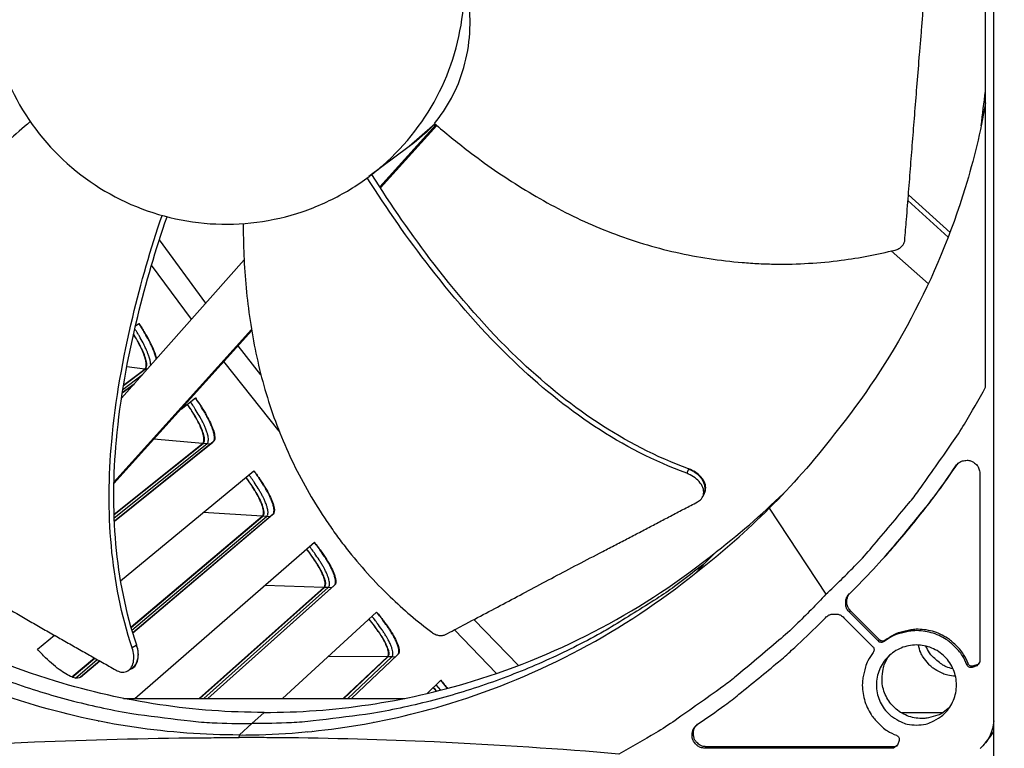
# Model space of a CAD drawing. Units: inches. Extents: x 2 to 86, y 1 to 67.
# Drawn here: x 13.8 to 16.3, y 14.1 to 15.9 of the extents above; entities that cross this region are included whole.
import ezdxf

# ---------------------------------------------------------------- set-up
doc = ezdxf.new("R2010")
doc.units = ezdxf.units.IN
doc.header["$LTSCALE"] = 4
doc.header["$MEASUREMENT"] = 0
for name, color, linetype in [('Fan', 84, 'Continuous'), ('Visible (ANSI)', 7, 'Continuous'), ('Visible Narrow (ANSI)', 7, 'Continuous')]:
    doc.layers.add(name, color=color, linetype=linetype)

msp = doc.modelspace()

# ---------------------------------------------------------------- linework, layer by layer
msp.add_circle((21.49895, 20.63028), 12.42785)
at = {"layer": 'Fan'}
for p, q in [((16.27997, 12.94995), (16.27997, 17.38557)), ((16.25895, 14.99079), (16.25895, 17.05036)), ((14.69082, 15.50863), (14.83603, 15.66969)), ((14.69223, 15.50644), (14.83793, 15.66805)), ((14.83358, 15.67179), (14.76694, 15.61359)), ((14.76291, 15.61057), (14.66224, 15.53526)), ((14.76292, 15.61058), (14.76291, 15.61057)), ((14.76569, 15.61265), (14.76293, 15.61058)), ((14.76694, 15.61359), (14.76569, 15.61265)), ((14.68073, 15.49743), (14.68073, 15.49744)), ((14.68215, 15.49526), (14.68215, 15.49526)), ((16.16227, 15.37912), (16.05784, 15.47326)), ((16.16672, 15.39078), (16.059, 15.48789)), ((14.33934, 15.32046), (14.02206, 14.96205)), ((16.01477, 15.34296), (16.11071, 15.25802)), ((14.00247, 14.74139), (14.35899, 15.13683)), ((14.00256, 14.74523), (14.35847, 15.13999)), ((16.18209, 14.78697), (16.18507, 14.79026)), ((16.18507, 14.79026), (16.18649, 14.79219)), ((15.48973, 14.77845), (15.48505, 14.76791)), ((15.49014, 14.77938), (15.48973, 14.77845)), ((16.24362, 14.76799), (16.24362, 14.27998)), ((15.5284, 14.71115), (15.52681, 14.70767)), ((15.69897, 14.67743), (15.8457, 14.45474)), ((15.56189, 14.56535), (15.53583, 14.53851)), ((15.99648, 14.55067), (15.99956, 14.55409)), ((15.50862, 14.51068), (15.53583, 14.53851)), ((14.57358, 14.47816), (14.24554, 14.18556)), ((15.90615, 14.45618), (15.93117, 14.48121)), ((14.24551, 14.18556), (14.57259, 14.47731)), ((15.90615, 14.40854), (15.90928, 14.41203)), ((15.98123, 14.33346), (15.90615, 14.40854)), ((15.98431, 14.337), (15.90928, 14.41203)), ((15.04928, 14.2704), (14.93378, 14.38918)), ((15.81922, 14.36926), (15.84426, 14.39429)), ((15.8919, 14.39429), (15.96698, 14.31921)), ((15.98123, 14.33346), (15.98431, 14.337)), ((15.99593, 14.33243), (15.999, 14.33597)), ((14.06037, 14.32235), (14.04962, 14.31606)), ((14.06131, 14.3229), (14.06037, 14.32235)), ((16.21053, 14.27226), (16.21349, 14.27583)), ((16.24362, 14.27998), (16.23574, 14.26926)), ((16.24234, 14.27478), (16.23869, 14.27284)), ((14.04408, 14.25979), (14.03818, 14.25643)), ((14.04992, 14.26312), (14.04408, 14.25979)), ((16.23574, 14.26926), (16.22433, 14.26569)), ((16.22433, 14.26569), (16.22727, 14.26926)), ((16.23869, 14.27284), (16.22727, 14.26926)), ((16.23574, 14.26926), (16.23869, 14.27284)), ((14.02677, 14.18556), (14.75547, 14.18556)), ((14.35936, 14.12018), (14.39112, 14.14926)), ((16.14729, 14.14836), (16.04034, 14.14836)), ((14.35936, 14.12018), (14.3273, 14.09084)), ((16.27114, 14.08652), (16.27997, 14.09952)), ((14.3263, 14.08403), (14.3273, 14.09065)), ((14.33562, 14.09067), (14.33583, 14.09086)), ((16.03475, 14.07611), (16.03117, 14.06469)), ((16.25766, 14.06955), (16.27114, 14.08652)), ((15.53245, 14.05682), (15.53578, 14.06051)), ((16.02045, 14.05682), (15.53245, 14.05682)), ((16.02352, 14.06051), (15.53578, 14.06051)), ((16.03117, 14.06469), (16.02045, 14.05682)), ((16.02045, 14.05682), (16.02352, 14.06051)), ((16.03043, 14.06289), (16.02352, 14.06051))]:
    msp.add_line(p, q, dxfattribs=at)
at = {"layer": 'Fan', "flags": 128}
for points in [[(15.8457, 14.45474, 0.0097053), (15.92451, 14.53242, 0.0179982), (15.96464, 14.57661, 0.0013957), (16.0602, 14.69043, 0.0097064), (16.07357, 14.70709, 0.0097546), (16.08632, 14.72431, 0.0014092), (16.17187, 14.84542, 0.0181136), (16.20419, 14.89519, 0.0097537), (16.25895, 14.99079)], [(15.93117, 14.48121, 0.0073882), (15.99065, 14.54364, 0.0139682), (16.02067, 14.57798, 0.0008258), (16.06262, 14.62892, 0.0008241), (16.10448, 14.6801, 0.0139397), (16.13238, 14.71635, 0.0073807), (16.18209, 14.78697)], [(15.99956, 14.55409, 0.0084016), (16.04888, 14.61075, 0.0084016), (16.09628, 14.66905, 0.0084026), (16.14169, 14.7289, 0.0084026), (16.18507, 14.79026)], [(16.18209, 14.78697, -0.0796369), (16.19029, 14.79564, -0.1007245), (16.1988, 14.79979, -0.0586195), (16.21092, 14.80144, -0.0796369), (16.21986, 14.80018, -0.0796369), (16.22796, 14.79619, -0.0586195), (16.23703, 14.78799, -0.1007245), (16.24173, 14.77977, -0.0796369), (16.24362, 14.76799)], [(13.18288, 14.53851, 0.0105518), (13.26483, 14.47502, 0.0194473), (13.31129, 14.44329, 0.001639), (13.42855, 14.37028, 0.0105528), (13.44703, 14.35938, 0.0106047), (13.51727, 14.32189, 0.0105888), (13.58914, 14.28736, 0.0106348), (13.6622, 14.25601, 0.010621), (13.73662, 14.22774, 0.0106596), (13.812, 14.20273, 0.0106484), (13.88846, 14.18093, 0.0106785), (13.96563, 14.16245, 0.0106703), (14.04359, 14.14726, 0.0106909), (14.06489, 14.14405, 0.0016801), (14.20092, 14.12696, 0.0197037), (14.25654, 14.12238, 0.0106893), (14.35936, 14.12018)], [(15.53583, 14.53851, -0.0105518), (15.45388, 14.47502, -0.0194473), (15.40742, 14.44329, -0.001639), (15.29016, 14.37028, -0.0105528), (15.27168, 14.35938, -0.0106047), (15.20144, 14.32189, -0.0105888), (15.12957, 14.28736, -0.0106348), (15.05651, 14.25601, -0.010621), (14.98209, 14.22774, -0.0106596), (14.90671, 14.20273, -0.0106484), (14.83025, 14.18093, -0.0106785), (14.75308, 14.16245, -0.0106703), (14.67512, 14.14726, -0.0106909), (14.65382, 14.14405, -0.0016801), (14.51779, 14.12696, -0.0197037), (14.46217, 14.12238, -0.0106893), (14.35936, 14.12018)], [(15.8457, 14.45474, -0.0097053), (15.76801, 14.37592, -0.0179982), (15.72382, 14.3358, -0.0013957), (15.61001, 14.24024, -0.0097064), (15.59334, 14.22686, -0.0097546), (15.57612, 14.21411, -0.0014092), (15.45501, 14.12856, -0.0181136), (15.40525, 14.09625, -0.0097537), (15.30965, 14.04148)], [(15.90615, 14.40854, -0.065539), (15.9, 14.41654, -0.0879413), (15.89743, 14.42364, -0.043202), (15.89667, 14.43236, -0.043202), (15.89743, 14.44107, -0.0879413), (15.9, 14.44817, -0.065539), (15.90615, 14.45618)], [(15.90928, 14.41203, -0.090929), (15.90238, 14.42203, -0.090929), (15.89947, 14.43382, -0.090929), (15.90095, 14.44588, -0.090929), (15.9066, 14.45663)], [(15.84426, 14.39429, -0.065539), (15.85227, 14.40043, -0.0879413), (15.85936, 14.40301, -0.043202), (15.86808, 14.40376, -0.043202), (15.8768, 14.40301, -0.0879413), (15.88389, 14.40043, -0.065539), (15.8919, 14.39429)], [(15.51346, 14.11834, 0.0073807), (15.58409, 14.16806, 0.0139397), (15.62033, 14.19596, 0.0008241), (15.67151, 14.23782, 0.0008258), (15.72246, 14.27976, 0.0139682), (15.75679, 14.30979, 0.0073882), (15.81922, 14.36926)], [(16.21053, 14.27226, 0.0383335), (16.1991, 14.29565, 0.0590507), (16.18886, 14.30915, 0.0176492), (16.16778, 14.32953, 0.0383335), (16.15707, 14.33778, 0.0383335), (16.13828, 14.34812, 0.0383335), (16.11813, 14.35548, 0.0383335), (16.09709, 14.35967, 0.0383335), (16.07566, 14.36061, 0.0383335), (16.06222, 14.35912, 0.0176492), (16.03362, 14.35268, 0.0590507), (16.01786, 14.34647, 0.0383335), (15.99593, 14.33243)], [(16.21349, 14.27583, 0.0383335), (16.20206, 14.29921, 0.0590507), (16.19183, 14.3127, 0.0176492), (16.17076, 14.33307, 0.0383335), (16.16006, 14.34131, 0.0383335), (16.14128, 14.35165, 0.0383335), (16.12114, 14.359, 0.0383335), (16.10011, 14.3632, 0.0383335), (16.07869, 14.36413, 0.0383335), (16.06526, 14.36265, 0.0176492), (16.03667, 14.3562, 0.0590507), (16.02092, 14.35, 0.0383335), (15.999, 14.33597)], [(15.99593, 14.33243, -0.0897132), (15.99236, 14.33063, -0.0897132), (15.98839, 14.3302, -0.0897132), (15.98451, 14.33118, -0.0897132), (15.98123, 14.33346)], [(15.999, 14.33597, -0.0897132), (15.99544, 14.33417, -0.0897132), (15.99147, 14.33374, -0.0897132), (15.98759, 14.33472, -0.0897132), (15.98431, 14.337)], [(15.968, 14.30451, 0.0383335), (15.95396, 14.28258, 0.0590507), (15.94776, 14.26682, 0.0176492), (15.94131, 14.23821, 0.0383335), (15.93983, 14.22478, 0.0383335), (15.94076, 14.20335, 0.0383335), (15.94496, 14.18231, 0.0383335), (15.95231, 14.16215, 0.0383335), (15.96266, 14.14336, 0.0383335), (15.97091, 14.13266, 0.0176492), (15.99129, 14.11157, 0.0590507), (16.00478, 14.10134, 0.0383335), (16.02817, 14.0899)], [(15.96698, 14.31921, -0.0897132), (15.96925, 14.31592, -0.0897132), (15.97024, 14.31205, -0.0897132), (15.9698, 14.30808, -0.0897132), (15.968, 14.30451)], [(16.07987, 14.11658, 0.0491268), (16.10382, 14.11894, 0.0713517), (16.1195, 14.12447, 0.0269503), (16.14199, 14.1378, 0.0491268), (16.15309, 14.14691, 0.0491268), (16.16597, 14.16261, 0.0491268), (16.17554, 14.18051, 0.0491268), (16.18143, 14.19993, 0.0491268), (16.18342, 14.22014, 0.0491268), (16.18143, 14.24034, 0.0491268), (16.17554, 14.25976, 0.0491268), (16.16597, 14.27767, 0.0491268), (16.15309, 14.29336, 0.0491268), (16.1374, 14.30624, 0.0491268), (16.1195, 14.31581, 0.0491268), (16.10007, 14.3217, 0.0491268), (16.07987, 14.32369, 0.0491268), (16.05967, 14.3217, 0.0491268), (16.04024, 14.31581, 0.0491268), (16.02234, 14.30624, 0.0491268), (16.00665, 14.29336, 0.0491268), (15.99377, 14.27767, 0.0491268), (15.9842, 14.25976, 0.0491268), (15.97831, 14.24034, 0.0491268), (15.97632, 14.22014, 0.0491268), (15.97831, 14.19993, 0.0491268), (15.9842, 14.18051, 0.0491268), (15.99377, 14.16261, 0.0491268), (16.00665, 14.14691, 0.0491268), (16.01775, 14.1378, 0.0269503), (16.04024, 14.12447, 0.0713517), (16.05591, 14.11894, 0.0491268), (16.07987, 14.11658)], [(16.18089, 14.24288, -0.0415956), (16.16071, 14.24526, -0.062908), (16.14795, 14.24957, -0.0203209), (16.12802, 14.26026, -0.0415956), (16.119, 14.26666, -0.0415956), (16.11115, 14.27445, -0.0203209), (16.09721, 14.29225, -0.062908), (16.09077, 14.30408, -0.0415956), (16.08497, 14.32356)], [(16.17472, 14.26168, -0.0391639), (16.15643, 14.2675, -0.060045), (16.14546, 14.27358, -0.0183169), (16.133, 14.2833, -0.0183169), (16.12128, 14.29391, -0.060045), (16.11341, 14.30368, -0.0391639), (16.10455, 14.3207)], [(16.16637, 14.16321, -0.0462253), (16.14878, 14.1488, -0.0681703), (16.13492, 14.14196, -0.0243246), (16.11093, 14.13524, -0.0462253), (16.09792, 14.13351, -0.0462253), (16.07889, 14.13452, -0.0462253), (16.06037, 14.139, -0.0462253), (16.04298, 14.14681, -0.0462253), (16.02733, 14.15767, -0.0462253), (16.01394, 14.17123, -0.0462253), (16.00327, 14.18702, -0.0462253), (15.99568, 14.2045, -0.0462253), (15.99143, 14.22308, -0.0462253), (15.99091, 14.2362, -0.0243246), (15.99342, 14.26098, -0.0681703), (15.99778, 14.27581, -0.0462253), (16.00896, 14.2956)], [(16.22727, 14.26926, -0.0938067), (16.22313, 14.26878, -0.0938067), (16.21909, 14.26984, -0.0938067), (16.21572, 14.27231, -0.0938067), (16.21349, 14.27583)], [(16.22433, 14.26569, -0.0938067), (16.22018, 14.2652, -0.0938067), (16.21614, 14.26627, -0.0938067), (16.21277, 14.26873, -0.0938067), (16.21053, 14.27226)], [(16.27997, 14.12717, -0.0490596), (16.27663, 14.10712, -0.0490596), (16.26945, 14.08811, -0.0494078), (16.25862, 14.07074, -0.0494078), (16.24459, 14.05584)], [(15.53245, 14.05682, -0.0796369), (15.52067, 14.05871, -0.1007245), (15.51244, 14.0634, -0.0586195), (15.50425, 14.07248, -0.0796369), (15.50025, 14.08057, -0.0796369), (15.49899, 14.08951, -0.0586195), (15.50065, 14.10163, -0.1007245), (15.50479, 14.11014, -0.0796369), (15.51346, 14.11834)], [(15.53578, 14.06051, -0.0700559), (15.5252, 14.062, -0.0921601), (15.51791, 14.06565, -0.0480196), (15.50974, 14.07316, -0.0700559), (15.50549, 14.07948, -0.0700559), (15.50315, 14.08674, -0.0480196), (15.50231, 14.09781, -0.0921601), (15.50396, 14.10579, -0.0700559), (15.50934, 14.11502)], [(16.02817, 14.0899, -0.0938067), (16.0317, 14.08767, -0.0938067), (16.03417, 14.0843, -0.0938067), (16.03523, 14.08026, -0.0938067), (16.03475, 14.07611)]]:
    msp.add_lwpolyline(points, format="xyb", dxfattribs=at)
at = {"layer": 'Fan'}
for points, knots in [([(14.48992, 15.44464), (14.52816, 15.45754), (14.56512, 15.47422), (14.6001, 15.49434), (14.63508, 15.51446), (14.66807, 15.53803), (14.69849, 15.56456), (14.75932, 15.61762), (14.80941, 15.68286), (14.84528, 15.75517), (14.88116, 15.82747), (14.90247, 15.90691), (14.90796, 15.98745), (14.91344, 16.06799), (14.90265, 16.14948), (14.87704, 16.22609), (14.82581, 16.37932), (14.71153, 16.51017), (14.56653, 16.58149), (14.49403, 16.61715), (14.41469, 16.63859), (14.33416, 16.64405), (14.25361, 16.6495), (14.17205, 16.63881), (14.09555, 16.61305)], [-3.4559822, -3.4559822, -3.4559822, -3.4559822, -3.3479827, -3.3479827, -3.3479827, -3.2399822, -3.2399822, -3.2399822, -3.0239844, -3.0239844, -3.0239844, -2.8079855, -2.8079855, -2.8079855, -2.591986, -2.591986, -2.591986, -2.1599812, -2.1599812, -2.1599812, -1.94399, -1.94399, -1.94399, -1.7279776, -1.7279776, -1.7279776, -1.7279776]), ([(14.09555, 16.61305), (14.01906, 16.58729), (13.94781, 16.5462), (13.887, 16.49313), (13.82619, 16.44005), (13.77606, 16.37483), (13.74022, 16.30251), (13.70437, 16.23019), (13.68295, 16.15078), (13.67753, 16.07023), (13.67211, 15.9897), (13.68271, 15.90814), (13.70851, 15.83165), (13.7343, 15.75515), (13.77537, 15.68389), (13.82845, 15.62309), (13.88152, 15.56228), (13.94677, 15.51217), (14.01907, 15.4763), (14.09137, 15.44043), (14.17083, 15.41911), (14.25135, 15.41365), (14.29161, 15.41092), (14.33214, 15.41221), (14.37216, 15.41742), (14.41217, 15.42262), (14.45168, 15.43174), (14.48992, 15.44464)], [-1.7279776, -1.7279776, -1.7279776, -1.7279776, -1.5119922, -1.5119922, -1.5119922, -1.2959933, -1.2959933, -1.2959933, -1.0799934, -1.0799934, -1.0799934, -0.8639995, -0.8639995, -0.8639995, -0.6480027, -0.6480027, -0.6480027, -0.4320029, -0.4320029, -0.4320029, -0.2160014, -0.2160014, -0.2160014, -0.1080006, -0.1080006, -0.1080006, 0, 0, 0, 0]), ([(16.04962, 15.37048), (16.0511, 15.38872), (16.05255, 15.40672), (16.05397, 15.42449), (16.05588, 15.44839), (16.05774, 15.4719), (16.05957, 15.49516), (16.06141, 15.51844), (16.06321, 15.54147), (16.06501, 15.56447), (16.06681, 15.58748), (16.06861, 15.61045), (16.07043, 15.6336), (16.07225, 15.65676), (16.07409, 15.68011), (16.07598, 15.70385), (16.07787, 15.72762), (16.07981, 15.75178), (16.08182, 15.77646), (16.08382, 15.80116), (16.08588, 15.82637), (16.08803, 15.85232), (16.0891, 15.86531), (16.0902, 15.87848), (16.09129, 15.89163), (16.09237, 15.9048), (16.09346, 15.91795), (16.0945, 15.93086), (16.09554, 15.94377), (16.09654, 15.95645), (16.09755, 15.96911), (16.09855, 15.98178), (16.09955, 15.99444), (16.10055, 16.00711), (16.10155, 16.01979), (16.10255, 16.03248), (16.10355, 16.04518), (16.10455, 16.05788), (16.10556, 16.07059), (16.10656, 16.0833), (16.10756, 16.09602), (16.10857, 16.10874), (16.10957, 16.12147), (16.11011, 16.12832), (16.11065, 16.13517), (16.11119, 16.14202)], [-0.91723667, -0.91723667, -0.91723667, -0.91723667, -0.85914706, -0.85914706, -0.85914706, -0.78104279, -0.78104279, -0.78104279, -0.70293851, -0.70293851, -0.70293851, -0.62483423, -0.62483423, -0.62483423, -0.54672995, -0.54672995, -0.54672995, -0.46862568, -0.46862568, -0.46862568, -0.3905214, -0.3905214, -0.3905214, -0.35146926, -0.35146926, -0.35146926, -0.31241712, -0.31241712, -0.31241712, -0.27336498, -0.27336498, -0.27336498, -0.23431284, -0.23431284, -0.23431284, -0.19526071, -0.19526071, -0.19526071, -0.15620857, -0.15620857, -0.15620857, -0.11715643, -0.11715643, -0.11715643, -0.09615487, -0.09615487, -0.09615487, -0.09615487]), ([(14.83204, 15.67311), (14.8646, 15.7117), (14.89192, 15.76084), (14.92453, 15.87512), (14.92862, 15.93754), (14.91991, 15.99816)], [-1.4308826, -1.4308826, -1.4308826, -1.4308826, -0.7150061, -0.7150061, -0.0000109, -0.0000109, -0.0000109, -0.0000109]), ([(16.24744, 15.66675), (16.25073, 15.69674), (16.25451, 15.72668), (16.25888, 15.75677), (16.25892, 15.757), (16.25895, 15.75724)], [3.86222318, 3.86222318, 3.86222318, 3.86222318, 4.0698151, 4.0698151, 4.07146693, 4.07146693, 4.07146693, 4.07146693]), ([(16.25891, 15.726), (16.24586, 15.65242), (16.22831, 15.57906), (16.20614, 15.50642), (16.13448, 15.27155), (16.01759, 15.05489), (15.86778, 14.86954)], [-2.358876, -2.358876, -2.358876, -2.358876, -2.0638845, -2.0638845, -2.0638845, -1.1100546, -1.1100546, -1.1100546, -1.1100546]), ([(13.78597, 15.67764), (13.74673, 15.64474), (13.66711, 15.57201), (13.55572, 15.44751), (13.47501, 15.32845), (13.42149, 15.22656), (13.387, 15.14752), (13.36303, 15.08006), (13.34682, 15.02549), (13.32542, 14.94319), (13.30615, 14.82604), (13.30284, 14.72396), (13.30407, 14.67757)], [-1.3091264, -1.3091264, -1.3091264, -1.3091264, -1.1340998, -0.9450832, -0.7560665, -0.6615582, -0.5670499, -0.4725416, -0.4252874, -0.3780333, -0.1890166, -0.0274572, -0.0274572, -0.0274572, -0.0274572]), ([(14.83319, 15.67212), (14.82213, 15.6608), (14.81062, 15.64992), (14.78714, 15.62942), (14.77521, 15.61977), (14.76292, 15.61058)], [3.196982131, 3.196982131, 3.196982131, 3.196982131, 3.239983277, 3.239983277, 3.281644681, 3.281644681, 3.281644681, 3.281644681]), ([(14.83204, 15.67311), (14.86043, 15.64862), (14.93221, 15.58997), (15.05677, 15.50364), (15.20867, 15.42049), (15.34435, 15.36813), (15.45697, 15.33848), (15.54274, 15.32233), (15.61472, 15.31389), (15.67221, 15.31015), (15.75824, 15.30749), (15.87801, 15.31465), (15.97942, 15.33402), (16.02497, 15.34548)], [-1.4531523, -1.4531523, -1.4531523, -1.4531523, -1.3231165, -1.1340998, -0.9450832, -0.7560665, -0.6615582, -0.5670499, -0.4725416, -0.4252874, -0.3780333, -0.1890166, -0.0274572, -0.0274572, -0.0274572, -0.0274572]), ([(15.48505, 14.7679), (15.31717, 14.82895), (15.1664, 14.93396), (14.95933, 15.13234), (14.88785, 15.21441), (14.76318, 15.37457), (14.70894, 15.45232), (14.65832, 15.53235)], [0.1003886, 0.1003886, 0.1003886, 0.1003886, 0.5799098, 0.5799098, 0.8698647, 0.8698647, 1.1231995, 1.1231995, 1.1231995, 1.1231995]), ([(15.49014, 14.77938), (15.32329, 14.83973), (15.17348, 14.94428), (14.96804, 15.14189), (14.8971, 15.22372), (14.77368, 15.38358), (14.72008, 15.46125), (14.67021, 15.54122)], [0.1009732, 0.1009732, 0.1009732, 0.1009732, 0.5799098, 0.5799098, 0.8698647, 0.8698647, 1.1232356, 1.1232356, 1.1232356, 1.1232356]), ([(14.04962, 14.31606), (13.99255, 14.48642), (13.98052, 14.67085), (14.0063, 14.95812), (14.02581, 15.06587), (14.07216, 15.26074), (14.09769, 15.34847), (14.12694, 15.43499)], [0.1003886, 0.1003886, 0.1003886, 0.1003886, 0.5799098, 0.5799098, 0.8698647, 0.8698647, 1.112297, 1.112297, 1.112297, 1.112297]), ([(14.06132, 14.3229), (14.00434, 14.49211), (13.99254, 14.67549), (14.01875, 14.96094), (14.03842, 15.06809), (14.08507, 15.26064), (14.11057, 15.34675), (14.13978, 15.43156)], [0.1009732, 0.1009732, 0.1009732, 0.1009732, 0.5799098, 0.5799098, 0.8698647, 0.8698647, 1.1094926, 1.1094926, 1.1094926, 1.1094926]), ([(14.33712, 15.41387), (14.33709, 15.4002), (14.33769, 15.33138), (14.34612, 15.20547), (14.37569, 15.03599), (14.41923, 14.89817), (14.46618, 14.7924), (14.50696, 14.71585), (14.54518, 14.6548), (14.57806, 14.6079), (14.62955, 14.53955), (14.70973, 14.45107), (14.78802, 14.3845), (14.82534, 14.35636)], [-1.3701544, -1.3701544, -1.3701544, -1.3701544, -1.3231165, -1.1340998, -0.9450832, -0.7560665, -0.6615582, -0.5670499, -0.4725416, -0.4252874, -0.3780333, -0.1890166, -0.0274572, -0.0274572, -0.0274572, -0.0274572]), ([(16.02497, 15.34548), (16.02826, 15.34631), (16.03139, 15.34753), (16.03728, 15.35075), (16.03996, 15.35277), (16.04444, 15.35735), (16.04622, 15.35988), (16.04869, 15.36513), (16.04941, 15.3678), (16.04962, 15.37048)], [-0.095613755, -0.095613755, -0.095613755, -0.095613755, -0.072336558, -0.072336558, -0.04779483, -0.04779483, -0.023372061, -0.023372061, 0, 0, 0, 0]), ([(15.51305, 14.69379), (15.51711, 14.69592), (15.5205, 14.69862), (15.52628, 14.70563), (15.52825, 14.71012), (15.52961, 14.71996), (15.52895, 14.72526), (15.52496, 14.73599), (15.5217, 14.74132), (15.51321, 14.75101), (15.50823, 14.75532), (15.49724, 14.76259), (15.4914, 14.76555), (15.48523, 14.76782), (15.48514, 14.76785), (15.48505, 14.7679)], [-0.28327352, -0.28327352, -0.28327352, -0.28327352, -0.24230584, -0.24230584, -0.19243293, -0.19243293, -0.14176195, -0.14176195, -0.09145236, -0.09145236, -0.04483987, -0.04483987, -0.00068739, -0.00068739, 0, 0, 0, 0]), ([(15.53202, 14.71909), (15.53309, 14.72143), (15.53381, 14.72393), (15.53482, 14.7315), (15.53414, 14.73681), (15.53012, 14.74753), (15.52684, 14.75285), (15.51833, 14.76253), (15.51335, 14.76683), (15.50235, 14.77409), (15.49651, 14.77703), (15.49034, 14.77929), (15.49024, 14.77933), (15.49014, 14.77938)], [0.06434173, 0.06434173, 0.06434173, 0.06434173, 0.09096137, 0.09096137, 0.14165474, 0.14165474, 0.19198398, 0.19198398, 0.23861806, 0.23861806, 0.28280997, 0.28280997, 0.28354557, 0.28354557, 0.28354557, 0.28354557]), ([(14.86051, 14.35063), (14.87596, 14.35872), (14.89118, 14.36671), (14.90621, 14.37463), (14.92643, 14.38528), (14.9463, 14.39579), (14.96595, 14.40622), (14.98562, 14.41665), (15.00507, 14.42699), (15.02448, 14.43732), (15.04391, 14.44766), (15.06331, 14.45798), (15.08286, 14.46837), (15.10242, 14.47877), (15.12215, 14.48924), (15.14223, 14.49984), (15.16232, 14.51046), (15.18276, 14.52122), (15.20365, 14.53217), (15.22456, 14.54313), (15.24592, 14.55428), (15.26793, 14.56569), (15.27894, 14.57141), (15.29011, 14.57718), (15.30126, 14.58296), (15.31242, 14.58874), (15.32357, 14.59452), (15.3345, 14.60021), (15.34544, 14.60591), (15.35616, 14.61153), (15.36686, 14.61714), (15.37758, 14.62276), (15.38828, 14.62837), (15.399, 14.63398), (15.40971, 14.6396), (15.42044, 14.64523), (15.43118, 14.65086), (15.44192, 14.65649), (15.45267, 14.66212), (15.46341, 14.66776), (15.47417, 14.6734), (15.48492, 14.67904), (15.49568, 14.68468), (15.50147, 14.68771), (15.50726, 14.69075), (15.51305, 14.69379)], [-0.91723667, -0.91723667, -0.91723667, -0.91723667, -0.85914706, -0.85914706, -0.85914706, -0.78104279, -0.78104279, -0.78104279, -0.70293851, -0.70293851, -0.70293851, -0.62483423, -0.62483423, -0.62483423, -0.54672995, -0.54672995, -0.54672995, -0.46862568, -0.46862568, -0.46862568, -0.3905214, -0.3905214, -0.3905214, -0.35146926, -0.35146926, -0.35146926, -0.31241712, -0.31241712, -0.31241712, -0.27336498, -0.27336498, -0.27336498, -0.23431284, -0.23431284, -0.23431284, -0.19526071, -0.19526071, -0.19526071, -0.15620857, -0.15620857, -0.15620857, -0.11715643, -0.11715643, -0.11715643, -0.09615487, -0.09615487, -0.09615487, -0.09615487]), ([(13.32176, 14.64445), (13.33797, 14.63528), (13.35397, 14.62627), (13.36978, 14.61741), (13.39106, 14.60548), (13.41199, 14.59381), (13.43271, 14.5823), (13.45345, 14.57077), (13.47399, 14.55941), (13.49448, 14.54807), (13.515, 14.53673), (13.53548, 14.52541), (13.55611, 14.51398), (13.57676, 14.50254), (13.59756, 14.49099), (13.61871, 14.4792), (13.63987, 14.46739), (13.66136, 14.45533), (13.6833, 14.44295), (13.70526, 14.43056), (13.72765, 14.41785), (13.75067, 14.40468), (13.76219, 14.39809), (13.77387, 14.39138), (13.78553, 14.38468), (13.7972, 14.37798), (13.80886, 14.3713), (13.82032, 14.36476), (13.83178, 14.35822), (13.84303, 14.35184), (13.85428, 14.34547), (13.86553, 14.33909), (13.87678, 14.33272), (13.88803, 14.32635), (13.89929, 14.31997), (13.91056, 14.31358), (13.92184, 14.30719), (13.93312, 14.3008), (13.94441, 14.29441), (13.9557, 14.28801), (13.967, 14.28161), (13.9783, 14.27521), (13.9896, 14.26881), (13.99568, 14.26537), (14.00177, 14.26192), (14.00785, 14.25847)], [-0.91723667, -0.91723667, -0.91723667, -0.91723667, -0.85914706, -0.85914706, -0.85914706, -0.78104279, -0.78104279, -0.78104279, -0.70293851, -0.70293851, -0.70293851, -0.62483423, -0.62483423, -0.62483423, -0.54672995, -0.54672995, -0.54672995, -0.46862568, -0.46862568, -0.46862568, -0.3905214, -0.3905214, -0.3905214, -0.35146926, -0.35146926, -0.35146926, -0.31241712, -0.31241712, -0.31241712, -0.27336498, -0.27336498, -0.27336498, -0.23431284, -0.23431284, -0.23431284, -0.19526071, -0.19526071, -0.19526071, -0.15620857, -0.15620857, -0.15620857, -0.11715643, -0.11715643, -0.11715643, -0.09615487, -0.09615487, -0.09615487, -0.09615487]), ([(14.39091, 14.14907), (14.21188, 14.14913), (14.02945, 14.17552), (13.85141, 14.22985), (13.61864, 14.30087), (13.40391, 14.41672), (13.22022, 14.56519)], [-2.7934104, -2.7934104, -2.7934104, -2.7934104, -2.0638845, -2.0638845, -2.0638845, -1.1100546, -1.1100546, -1.1100546, -1.1100546]), ([(14.39112, 14.14907), (14.57021, 14.14911), (14.75272, 14.1755), (14.93083, 14.22985), (15.16302, 14.30069), (15.37725, 14.41614), (15.56064, 14.56407)], [-2.7936965, -2.7936965, -2.7936965, -2.7936965, -2.0638845, -2.0638845, -2.0638845, -1.1124402, -1.1124402, -1.1124402, -1.1124402]), ([(14.3273, 14.09065), (14.1466, 14.0907), (13.96244, 14.11732), (13.78273, 14.17216), (13.54786, 14.24382), (13.3312, 14.36071), (13.14585, 14.51052)], [-2.7936965, -2.7936965, -2.7936965, -2.7936965, -2.0638845, -2.0638845, -2.0638845, -1.1100546, -1.1100546, -1.1100546, -1.1100546]), ([(14.3273, 14.09065), (14.50801, 14.0907), (14.69217, 14.11732), (14.87188, 14.17216), (15.10675, 14.24382), (15.32341, 14.36071), (15.50875, 14.51052)], [-2.7936965, -2.7936965, -2.7936965, -2.7936965, -2.0638845, -2.0638845, -2.0638845, -1.1100546, -1.1100546, -1.1100546, -1.1100546]), ([(14.00785, 14.25847), (14.01212, 14.25606), (14.01642, 14.25446), (14.02569, 14.25282), (14.03053, 14.25321), (14.03928, 14.25654), (14.04312, 14.25951), (14.04921, 14.26773), (14.05143, 14.27291), (14.05385, 14.28448), (14.05416, 14.29065), (14.05306, 14.30328), (14.05174, 14.30959), (14.04967, 14.31586), (14.04964, 14.31595), (14.04962, 14.31606)], [-0.28327352, -0.28327352, -0.28327352, -0.28327352, -0.24230584, -0.24230584, -0.19243293, -0.19243293, -0.14176195, -0.14176195, -0.09145236, -0.09145236, -0.04483987, -0.04483987, -0.00068739, -0.00068739, 0, 0, 0, 0]), ([(14.04992, 14.26312), (14.05299, 14.26487), (14.0557, 14.26732), (14.06101, 14.27453), (14.06321, 14.27972), (14.0656, 14.29131), (14.06591, 14.29748), (14.06479, 14.31012), (14.06346, 14.31642), (14.06137, 14.32269), (14.06134, 14.32279), (14.06132, 14.3229)], [0.10372214, 0.10372214, 0.10372214, 0.10372214, 0.14165474, 0.14165474, 0.19198398, 0.19198398, 0.23861806, 0.23861806, 0.28280997, 0.28280997, 0.28354557, 0.28354557, 0.28354557, 0.28354557]), ([(13.25007, 14.04148), (13.42997, 14.0543), (13.61317, 14.06517), (13.93994, 14.07857), (14.08186, 14.08234), (14.24384, 14.08376), (14.26382, 14.08388), (14.29189, 14.08398), (14.3, 14.08401), (14.31125, 14.08402), (14.3144, 14.08403), (14.32047, 14.08403), (14.32339, 14.08403), (14.3263, 14.08403)], [-2.4217098, -2.4217098, -2.4217098, -2.4217098, -1.1933742, -1.1933742, -0.2323318, -0.2323318, -0.0966409, -0.0966409, -0.0414087, -0.0414087, -0.0199193, -0.0199193, -0.000001, -0.000001, -0.000001, -0.000001]), ([(15.30965, 14.04148), (15.15772, 14.0543), (14.99827, 14.06517), (14.70074, 14.07857), (14.56704, 14.08234), (14.40816, 14.08376), (14.38845, 14.08388), (14.36061, 14.08398), (14.35255, 14.08401), (14.34134, 14.08402), (14.33819, 14.08403), (14.33214, 14.08403), (14.32922, 14.08403), (14.3263, 14.08403)], [0, 0, 0, 0, 1.2260763, 1.2260763, 2.1853511, 2.1853511, 2.3207923, 2.3207923, 2.3759229, 2.3759229, 2.3973728, 2.3973728, 2.4172545, 2.4172545, 2.4172545, 2.4172545])]:
    msp.add_open_spline(points, degree=3, knots=knots, dxfattribs=at)
for points in [[(14.83364, 15.67174), (14.81283, 15.6507), (14.79049, 15.63119), (14.76695, 15.61358)], [(15.86778, 14.86954), (15.81205, 14.79762), (15.7573, 14.73577), (15.69897, 14.67743)], [(15.53202, 14.71909), (15.53082, 14.71644), (15.52961, 14.7138), (15.5284, 14.71115)], [(15.56202, 14.56519), (15.63069, 14.61841), (15.69008, 14.67072), (15.74601, 14.72616)], [(15.50875, 14.51052), (15.58012, 14.56569), (15.64128, 14.61975), (15.69897, 14.67743)], [(15.33906, 14.38835), (15.34056, 14.38924), (15.34206, 14.39013), (15.34356, 14.39103)]]:
    msp.add_open_spline(points, degree=3, dxfattribs=at)
for points, weights in [([(15.48973, 14.77845), (15.55029, 14.75907), (15.5284, 14.71115)], [1, 0.591187693963, 0.798564320072]), ([(14.06037, 14.32235), (14.07706, 14.27861), (14.04408, 14.25979)], [1, 0.661613164474, 0.745401696965])]:
    msp.add_rational_spline(points, weights, degree=2, dxfattribs=at)
at = {"layer": 'Visible (ANSI)'}
for p, q in [((14.09042, 15.31965), (14.0904, 15.31967)), ((14.20306, 15.16651), (14.09979, 15.30665)), ((14.05826, 15.14955), (14.0667, 15.15579)), ((14.43003, 14.877), (14.28685, 15.05681)), ((14.02722, 14.99472), (14.08367, 15.03747)), ((14.02746, 14.99621), (14.08219, 15.03763)), ((14.02414, 14.97565), (14.05452, 14.99871)), ((14.05444, 14.99863), (14.02414, 14.97562)), ((14.17615, 14.93402), (14.21323, 14.96298)), ((14.00289, 14.66232), (14.23182, 14.84527)), ((14.00293, 14.661), (14.2333, 14.84514)), ((14.00325, 14.65236), (14.24302, 14.8443)), ((14.25966, 14.84929), (14.0036, 14.64401)), ((14.0036, 14.64404), (14.25863, 14.84849)), ((14.23182, 14.84527), (14.10596, 14.85618)), ((14.24302, 14.8443), (14.2333, 14.84514)), ((14.25149, 14.84277), (14.24302, 14.8443)), ((14.25863, 14.84849), (14.25966, 14.84929)), ((14.01981, 14.4898), (14.36477, 14.77409)), ((13.99017, 14.72775), (13.99019, 14.72777)), ((13.99023, 14.73156), (13.99025, 14.73158)), ((14.04661, 14.37036), (14.38645, 14.65691)), ((14.04693, 14.36923), (14.38793, 14.65682)), ((14.0512, 14.35467), (14.41317, 14.66084)), ((14.41418, 14.66166), (14.05121, 14.35465)), ((13.991, 14.65282), (13.99104, 14.65285)), ((13.99105, 14.6515), (13.99109, 14.65153)), ((13.99179, 14.63457), (13.99183, 14.6346)), ((13.99183, 14.63457), (13.9918, 14.63454)), ((14.05683, 14.18556), (14.52123, 14.58925)), ((14.00858, 14.48054), (14.00858, 14.48054)), ((14.22308, 14.18556), (14.54598, 14.47268)), ((14.2247, 14.18556), (14.54747, 14.47263)), ((14.43915, 14.18556), (14.6825, 14.40859)), ((14.03564, 14.36112), (14.03565, 14.36113)), ((14.03597, 14.35998), (14.03598, 14.35999)), ((14.99282, 14.24996), (14.88363, 14.36275)), ((13.80462, 14.31245), (13.84859, 14.34869)), ((14.04025, 14.34541), (14.04027, 14.34543)), ((14.04028, 14.3454), (14.04026, 14.34539)), ((13.89309, 14.24092), (13.95166, 14.2903)), ((13.89426, 14.24047), (13.95267, 14.28973)), ((13.91558, 14.23997), (13.96569, 14.28235)), ((13.96572, 14.28234), (13.91613, 14.2404)), ((14.596, 14.18556), (14.7103, 14.29271)), ((14.59752, 14.18556), (14.71179, 14.2927)), ((14.61717, 14.18556), (14.73678, 14.29803)), ((14.73774, 14.29891), (14.6172, 14.18556)), ((14.81316, 14.19813), (14.84845, 14.23222)), ((14.86576, 14.21128), (14.8484, 14.23217)), ((14.83758, 14.20403), (14.82937, 14.21379)), ((13.98441, 14.12261), (13.98446, 14.12266)), ((14.1284, 14.10137), (14.12852, 14.10148)), ((14.12986, 14.10121), (14.12998, 14.10132)), ((14.14878, 14.09929), (14.14891, 14.09941)), ((14.14894, 14.0994), (14.14881, 14.09928)), ((14.50375, 14.09909), (14.50391, 14.09923)), ((14.50547, 14.09925), (14.50563, 14.0994)), ((14.52782, 14.10155), (14.52797, 14.10168)), ((14.528, 14.10169), (14.52786, 14.10155))]:
    msp.add_line(p, q, dxfattribs=at)
at = {"layer": 'Visible (ANSI)', "flags": 128}
for points in [[(14.11204, 15.06369, 0.0115702), (14.10944, 15.07351, 0.023547), (14.10782, 15.07823, 0.0020842), (14.10206, 15.0926, 0.0111043), (14.10091, 15.09527, 0.0071583), (14.09603, 15.10552, 0.0082537), (14.09153, 15.11428, 0.0060667), (14.09049, 15.11618, 0.0006187), (14.07999, 15.13465, 0.0115261), (14.07546, 15.14219, 0.0062667), (14.06664, 15.15575)], [(14.08219, 15.03763, 0.0511407), (14.0846, 15.04067, 0.0916103), (14.08542, 15.04268, 0.0306024), (14.08611, 15.04752, 0.0443648), (14.08609, 15.0509, 0.018305), (14.08524, 15.05728, 0.0241014), (14.08419, 15.06205, 0.0114939), (14.08188, 15.06981, 0.0147841), (14.07977, 15.07575, 0.008488), (14.07622, 15.08446, 0.0102121), (14.07299, 15.09159, 0.0068284), (14.07208, 15.09343, 0.0007992), (14.06406, 15.10906, 0.0128505), (14.06037, 15.11578, 0.0071328), (14.05325, 15.12762)], [(14.25863, 14.84849, 0.050846), (14.26114, 14.85177, 0.0906474), (14.26198, 14.85395, 0.0301065), (14.26264, 14.85911, 0.0443423), (14.26257, 14.86265, 0.0185922), (14.26159, 14.86932, 0.0243078), (14.2604, 14.87433, 0.0116466), (14.25786, 14.88245, 0.0149452), (14.25554, 14.88866, 0.0085579), (14.25165, 14.89776, 0.0103065), (14.24813, 14.90519, 0.0068421), (14.24308, 14.91499, 0.0078075), (14.2384, 14.92345, 0.0058455), (14.23737, 14.92519, 0.0005706), (14.22663, 14.94289, 0.0111143), (14.22206, 14.95004, 0.00602), (14.21317, 14.96294)], [(14.23182, 14.84527, 0.0507657), (14.23406, 14.84818, 0.0901516), (14.23483, 14.85011, 0.0298893), (14.23547, 14.85469, 0.044429), (14.23543, 14.8578, 0.0188461), (14.23462, 14.86368, 0.0245096), (14.23361, 14.86813, 0.0117874), (14.23142, 14.87529, 0.0150965), (14.22941, 14.88078, 0.0086376), (14.22603, 14.88883, 0.0104046), (14.22297, 14.8954, 0.0068838), (14.21856, 14.90408, 0.0078653), (14.21447, 14.91156, 0.0058574), (14.21357, 14.91311, 0.0005726), (14.20415, 14.92881, 0.0111228), (14.20013, 14.93518, 0.0060324), (14.19231, 14.94665)], [(14.24302, 14.8443, 0.0508122), (14.24541, 14.84741, 0.0904222), (14.24622, 14.84948, 0.0300091), (14.24687, 14.85438, 0.0443852), (14.24682, 14.85773, 0.0187108), (14.24592, 14.86404, 0.0244026), (14.24481, 14.8688, 0.0117129), (14.24243, 14.87648, 0.0150166), (14.24025, 14.88237, 0.0085964), (14.23659, 14.891, 0.0103534), (14.23328, 14.89804, 0.0068634), (14.22852, 14.90734, 0.0078361), (14.22411, 14.91535, 0.0058534), (14.22314, 14.91701, 0.000572), (14.21299, 14.93381, 0.011123), (14.20867, 14.9406, 0.0060282), (14.20027, 14.95286)], [(14.41317, 14.66084, 0.050846), (14.41559, 14.66418, 0.0906474), (14.41637, 14.66637, 0.0301065), (14.4169, 14.67155, 0.0443423), (14.41674, 14.67509, 0.0185922), (14.41558, 14.68173, 0.0243078), (14.41426, 14.68671, 0.0116466), (14.4115, 14.69476, 0.0149452), (14.40903, 14.70091, 0.0085579), (14.40489, 14.7099, 0.0103065), (14.40119, 14.71724, 0.0068421), (14.39588, 14.7269, 0.0078075), (14.39098, 14.73523, 0.0058455), (14.3899, 14.73695, 0.0005706), (14.3787, 14.75436, 0.0111143), (14.37394, 14.76138, 0.00602), (14.36472, 14.77405)], [(14.38645, 14.65691, 0.0507657), (14.38862, 14.65987, 0.0901516), (14.38934, 14.66183, 0.0298893), (14.38985, 14.66642, 0.044429), (14.38973, 14.66953, 0.0188461), (14.38877, 14.67539, 0.0245096), (14.38764, 14.6798, 0.0117874), (14.38526, 14.68691, 0.0150965), (14.38311, 14.69234, 0.0086376), (14.37952, 14.7003, 0.0104046), (14.37629, 14.70679, 0.0068838), (14.37165, 14.71535, 0.0078653), (14.36737, 14.72272, 0.0058574), (14.36643, 14.72424, 0.0005726), (14.3566, 14.73969, 0.0111228), (14.35241, 14.74595, 0.0060324), (14.3443, 14.75722)], [(14.57259, 14.47731, 0.050846), (14.57492, 14.48071, 0.0906474), (14.57564, 14.48293, 0.0301065), (14.57604, 14.48812, 0.0443423), (14.57578, 14.49165, 0.0185922), (14.57445, 14.49825, 0.0243078), (14.573, 14.5032, 0.0116466), (14.57003, 14.51117, 0.0149452), (14.56739, 14.51725, 0.0085579), (14.56303, 14.52614, 0.0103065), (14.55913, 14.53337, 0.0068421), (14.55356, 14.5429, 0.0078075), (14.54845, 14.55109, 0.0058455), (14.54733, 14.55278, 0.0005706), (14.53567, 14.56989, 0.0111143), (14.53073, 14.57679, 0.00602), (14.52118, 14.5892)], [(14.54598, 14.47268, 0.0507657), (14.54807, 14.4757, 0.0901516), (14.54874, 14.47767, 0.0298893), (14.54913, 14.48228, 0.044429), (14.54893, 14.48538, 0.0188461), (14.54781, 14.49121, 0.0245096), (14.54657, 14.4956, 0.0117874), (14.54401, 14.50263, 0.0150965), (14.54171, 14.50801, 0.0086376), (14.53791, 14.51587, 0.0104046), (14.53451, 14.52227, 0.0068838), (14.52965, 14.53071, 0.0078653), (14.52517, 14.53797, 0.0058574), (14.52419, 14.53946, 0.0005726), (14.51396, 14.55465, 0.0111228), (14.50961, 14.56079, 0.0060324), (14.5012, 14.57184)], [(14.73678, 14.29803, 0.050846), (14.73902, 14.3015, 0.0906474), (14.73968, 14.30373, 0.0301065), (14.73994, 14.30893, 0.0443423), (14.73959, 14.31245, 0.0185922), (14.73808, 14.31902, 0.0243078), (14.73651, 14.32393, 0.0116466), (14.73333, 14.33182, 0.0149452), (14.73053, 14.33783, 0.0085579), (14.72593, 14.34659, 0.0103065), (14.72184, 14.35372, 0.0068421), (14.71603, 14.3631, 0.0078075), (14.7107, 14.37116, 0.0058455), (14.70954, 14.37281, 0.0005706), (14.69744, 14.38961, 0.0111143), (14.69232, 14.39638, 0.00602), (14.68244, 14.40854)], [(14.7103, 14.29271, 0.0507657), (14.71231, 14.29578, 0.0901516), (14.71292, 14.29777, 0.0298893), (14.71319, 14.30238, 0.044429), (14.71292, 14.30548, 0.0188461), (14.71164, 14.31128, 0.0245096), (14.71028, 14.31563, 0.0117874), (14.70754, 14.3226, 0.0150965), (14.70511, 14.32791, 0.0086376), (14.7011, 14.33567, 0.0104046), (14.69753, 14.34198, 0.0068838), (14.69245, 14.35029, 0.0078653), (14.68778, 14.35742, 0.0058574), (14.68676, 14.35889, 0.0005726), (14.67614, 14.3738, 0.0111228), (14.67163, 14.37983, 0.0060324), (14.66293, 14.39066)]]:
    msp.add_lwpolyline(points, format="xyb", dxfattribs=at)
at = {"layer": 'Visible (ANSI)'}
for radius in [12.46875, 12.44375, 12.375, 12.35]:
    msp.add_arc((21.49889, 20.70543), radius, 183.009174, 182.909174, dxfattribs=at)
for points, knots in [([(14.0667, 15.15579), (14.07199, 15.14791), (14.07707, 15.13993), (14.09103, 15.1167), (14.09871, 15.10201), (14.10802, 15.08063), (14.11108, 15.07195), (14.1128, 15.06458)], [-0.52814228, -0.52814228, -0.52814228, -0.52814228, -0.45208978, -0.45208978, -0.30139257, -0.30139257, -0.1877189, -0.1877189, -0.1877189, -0.1877189]), ([(14.08367, 15.03747), (14.08686, 15.03988), (14.08821, 15.04515), (14.08619, 15.06079), (14.08281, 15.07116), (14.07306, 15.09344), (14.06606, 15.10681), (14.05622, 15.12316), (14.05477, 15.12551), (14.0533, 15.12787)], [0, 0, 0, 0, 0.13729615, 0.13729615, 0.2745923, 0.2745923, 0.41113428, 0.41113428, 0.4338342, 0.4338342, 0.4338342, 0.4338342]), ([(14.21323, 14.96298), (14.21872, 14.95524), (14.22401, 14.9474), (14.23858, 14.92455), (14.24664, 14.91006), (14.25789, 14.88598), (14.26183, 14.87478), (14.26443, 14.8578), (14.26308, 14.85203), (14.25966, 14.84929)], [-0.52814228, -0.52814228, -0.52814228, -0.52814228, -0.45208978, -0.45208978, -0.30139257, -0.30139257, -0.15069629, -0.15069629, 0, 0, 0, 0]), ([(14.2333, 14.84514), (14.23642, 14.84764), (14.23764, 14.85294), (14.2352, 14.86852), (14.23156, 14.87881), (14.22123, 14.90082), (14.21388, 14.914), (14.20109, 14.93404), (14.19681, 14.9404), (14.19238, 14.94671)], [0, 0, 0, 0, 0.13729615, 0.13729615, 0.2745923, 0.2745923, 0.41113428, 0.41113428, 0.47287941, 0.47287941, 0.47287941, 0.47287941]), ([(14.36477, 14.77409), (14.37047, 14.7665), (14.37596, 14.7588), (14.39113, 14.73634), (14.39957, 14.72207), (14.41145, 14.69829), (14.41568, 14.6872), (14.41872, 14.6703), (14.41753, 14.66449), (14.41418, 14.66166)], [-0.52814228, -0.52814228, -0.52814228, -0.52814228, -0.45208978, -0.45208978, -0.30139257, -0.30139257, -0.15069629, -0.15069629, 0, 0, 0, 0]), ([(14.38793, 14.65682), (14.39099, 14.6594), (14.39207, 14.66473), (14.38922, 14.68024), (14.38531, 14.69043), (14.37441, 14.71216), (14.36671, 14.72515), (14.3534, 14.74484), (14.34895, 14.75108), (14.34436, 14.75727)], [0, 0, 0, 0, 0.13729615, 0.13729615, 0.2745923, 0.2745923, 0.41113428, 0.41113428, 0.47287941, 0.47287941, 0.47287941, 0.47287941]), ([(14.52123, 14.58925), (14.52712, 14.58181), (14.53282, 14.57425), (14.54857, 14.5522), (14.55738, 14.53816), (14.56988, 14.5147), (14.5744, 14.50372), (14.57789, 14.48691), (14.57685, 14.48107), (14.57358, 14.47816)], [-0.52814228, -0.52814228, -0.52814228, -0.52814228, -0.45208978, -0.45208978, -0.30139257, -0.30139257, -0.15069629, -0.15069629, 0, 0, 0, 0]), ([(14.54747, 14.47263), (14.55046, 14.47529), (14.55139, 14.48064), (14.54814, 14.49608), (14.54396, 14.50615), (14.53249, 14.5276), (14.52446, 14.54037), (14.51063, 14.55971), (14.50602, 14.56583), (14.50126, 14.5719)], [0, 0, 0, 0, 0.13729615, 0.13729615, 0.2745923, 0.2745923, 0.41113428, 0.41113428, 0.47287941, 0.47287941, 0.47287941, 0.47287941]), ([(14.6825, 14.40859), (14.68858, 14.4013), (14.69447, 14.3939), (14.7108, 14.37227), (14.71997, 14.35846), (14.73309, 14.33534), (14.7379, 14.32449), (14.74182, 14.30777), (14.74093, 14.30191), (14.73774, 14.29891)], [-0.52814228, -0.52814228, -0.52814228, -0.52814228, -0.45208978, -0.45208978, -0.30139257, -0.30139257, -0.15069629, -0.15069629, 0, 0, 0, 0]), ([(14.71179, 14.2927), (14.71471, 14.29543), (14.7155, 14.30081), (14.71184, 14.31615), (14.7074, 14.32612), (14.69537, 14.34725), (14.687, 14.35981), (14.67267, 14.37877), (14.66791, 14.38478), (14.66299, 14.39072)], [0, 0, 0, 0, 0.13729615, 0.13729615, 0.2745923, 0.2745923, 0.41113428, 0.41113428, 0.47287941, 0.47287941, 0.47287941, 0.47287941]), ([(14.82534, 14.35636), (14.82804, 14.35434), (14.83095, 14.35262), (14.83716, 14.34987), (14.84042, 14.34889), (14.84685, 14.34786), (14.84997, 14.34782), (14.85567, 14.34863), (14.85824, 14.34944), (14.86051, 14.35063)], [-0.095613755, -0.095613755, -0.095613755, -0.095613755, -0.072336558, -0.072336558, -0.04779483, -0.04779483, -0.023372061, -0.023372061, 0, 0, 0, 0]), ([(13.91613, 14.2404), (13.91229, 14.23715), (13.90566, 14.23668), (13.8878, 14.24252), (13.87658, 14.24883), (13.85322, 14.26558), (13.83954, 14.27713), (13.8186, 14.29754), (13.81152, 14.30488), (13.80462, 14.31245)], [0, 0, 0, 0, 0.15069662, 0.15069662, 0.30139324, 0.30139324, 0.45209011, 0.45209011, 0.52814229, 0.52814229, 0.52814229, 0.52814229])]:
    msp.add_open_spline(points, degree=3, knots=knots, dxfattribs=at)
for points in [[(14.84845, 14.23222), (14.85455, 14.2253), (14.86047, 14.21826), (14.86599, 14.21134)], [(14.83775, 14.20408), (14.83504, 14.20734), (14.83225, 14.2106), (14.82942, 14.21385)], [(13.96265, 14.12683), (13.96275, 14.12682), (13.96284, 14.12682), (13.96293, 14.12682)], [(14.67401, 14.12334), (14.6739, 14.12333), (14.67379, 14.12333), (14.67369, 14.12333)]]:
    msp.add_open_spline(points, degree=3, dxfattribs=at)
at = {"layer": 'Visible Narrow (ANSI)'}
for p, q in [((14.11056, 15.38519), (14.11055, 15.3852)), ((14.23996, 15.2082), (14.11996, 15.37202)), ((14.38302, 15.02249), (14.32395, 15.09797)), ((14.08219, 15.03763), (14.03574, 15.04289)), ((14.02563, 14.98501), (14.0766, 15.02366)), ((14.08835, 15.03694), (14.08367, 15.03747)), ((14.04908, 14.36181), (14.39767, 14.65624)), ((14.38645, 14.65691), (14.23375, 14.66611)), ((14.39767, 14.65624), (14.38793, 14.65682)), ((14.40618, 14.65492), (14.39767, 14.65624)), ((14.41317, 14.66084), (14.41418, 14.66166)), ((13.9914, 14.64287), (13.99144, 14.6429)), ((14.54598, 14.47268), (14.39309, 14.47786)), ((14.57259, 14.47731), (14.57358, 14.47816)), ((14.23529, 14.18556), (14.55722, 14.4723)), ((14.55722, 14.4723), (14.54747, 14.47263)), ((14.56576, 14.47121), (14.55722, 14.4723)), ((14.03812, 14.35255), (14.03814, 14.35257)), ((13.9026, 14.23809), (13.9593, 14.28597)), ((14.7103, 14.29271), (14.55733, 14.29387)), ((14.60753, 14.18556), (14.72154, 14.29262)), ((14.72154, 14.29262), (14.71179, 14.2927)), ((14.73011, 14.29176), (14.72154, 14.29262)), ((14.73678, 14.29803), (14.73774, 14.29891)), ((13.91586, 14.24018), (13.91613, 14.2404)), ((14.84841, 14.20676), (14.83662, 14.2208)), ((14.13947, 14.10021), (14.1396, 14.10033)), ((14.51681, 14.10038), (14.51696, 14.10052))]:
    msp.add_line(p, q, dxfattribs=at)
at = {"layer": 'Visible Narrow (ANSI)', "flags": 128}
for points in [[(14.09755, 15.04732, 0.0179163), (14.09707, 15.05435, 0.0362816), (14.09646, 15.05778, 0.0048632), (14.09376, 15.068, 0.0168101), (14.09285, 15.07092, 0.0092136), (14.08969, 15.07947, 0.0112744), (14.08683, 15.08634, 0.0072211), (14.08254, 15.09566, 0.0083478), (14.07858, 15.1036, 0.0060651), (14.07765, 15.10533, 0.0006175), (14.06834, 15.12218, 0.0114928), (14.06428, 15.1291, 0.0062651), (14.05641, 15.14154)], [(14.39767, 14.65624, 0.0508122), (14.39998, 14.65941, 0.0904222), (14.40074, 14.6615, 0.0300091), (14.40126, 14.66641, 0.0443852), (14.40112, 14.66976, 0.0187108), (14.40005, 14.67604, 0.0244026), (14.39882, 14.68077, 0.0117129), (14.39624, 14.68839, 0.0150166), (14.39391, 14.69422, 0.0085964), (14.39002, 14.70275, 0.0103534), (14.38653, 14.7097, 0.0068634), (14.38152, 14.71887, 0.0078361), (14.3769, 14.72677, 0.0058534), (14.37589, 14.72839, 0.000572), (14.36531, 14.74492, 0.011123), (14.36081, 14.7516, 0.0060282), (14.35208, 14.76363)], [(14.55722, 14.4723, 0.0508122), (14.55944, 14.47553, 0.0904222), (14.56014, 14.47764, 0.0300091), (14.56054, 14.48257, 0.0443852), (14.56031, 14.48591, 0.0187108), (14.55907, 14.49216, 0.0244026), (14.55772, 14.49686, 0.0117129), (14.55494, 14.50441, 0.0150166), (14.55245, 14.51017, 0.0085964), (14.54834, 14.51859, 0.0103534), (14.54467, 14.52545, 0.0068634), (14.53942, 14.53449, 0.0078361), (14.5346, 14.54226, 0.0058534), (14.53354, 14.54386, 0.000572), (14.52253, 14.5601, 0.011123), (14.51786, 14.56666, 0.0060282), (14.50882, 14.57846)], [(14.72154, 14.29262, 0.0508122), (14.72368, 14.29591, 0.0904222), (14.72432, 14.29803, 0.0300091), (14.72459, 14.30297, 0.0443852), (14.72427, 14.3063, 0.0187108), (14.72288, 14.31252, 0.0244026), (14.7214, 14.31718, 0.0117129), (14.71842, 14.32466, 0.0150166), (14.71578, 14.33035, 0.0085964), (14.71146, 14.33867, 0.0103534), (14.7076, 14.34543, 0.0068634), (14.70212, 14.35432, 0.0078361), (14.69709, 14.36196, 0.0058534), (14.69599, 14.36353, 0.000572), (14.68456, 14.37948, 0.011123), (14.67971, 14.38592, 0.0060282), (14.67037, 14.39747)]]:
    msp.add_lwpolyline(points, format="xyb", dxfattribs=at)

doc.saveas('drawing.dxf')
